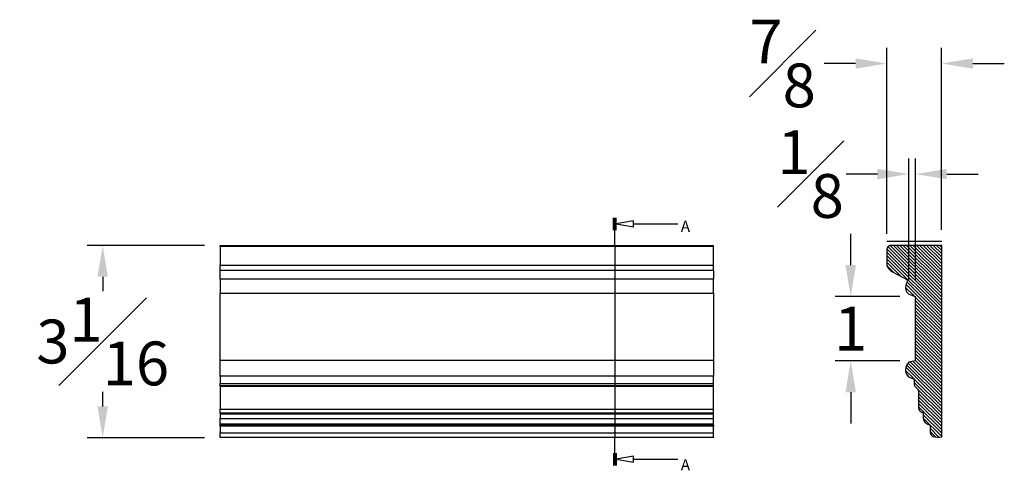
# Model space of a CAD drawing. Units: inches. Extents: x 2.5 to 22.5, y -7.2 to 14.8.
# Drawn here: x 5 to 20.8, y 7.6 to 14.8 of the extents above; entities that cross this region are included whole.
import ezdxf

# ---------------------------------------------------------------- set-up
doc = ezdxf.new("R2010")
doc.units = ezdxf.units.IN
doc.header["$MEASUREMENT"] = 0
doc.styles.get("Standard").update_dxf_attribs({"font": 'arial_0.ttf'})
doc.dimstyles.new('New OWP', dxfattribs={"dimtxt": 0.7, "dimasz": 0.5, "dimexe": 0.25, "dimexo": 0.25, "dimgap": 0.09, "dimtad": 0, "dimtih": 1, "dimtoh": 1, "dimdec": 4, "dimrnd": 0.0625, "dimzin": 0, "dimdsep": 46, "dimlunit": 5, "dimtxsty": 'Standard', "dimcen": 0, "dimadec": 0, "dimazin": 0, "dimtfac": 1, "dimtdec": 4, "dimtofl": 0, "dimtmove": 0, "dimatfit": 3, "dimfxl": 1, "dimfrac": 1, "dimtolj": 1, "dimtzin": 0, "dimarcsym": 0})

# ---------------------------------------------------------------- blocks, each defined once
blk = doc.blocks.new('*D157')
at = {"color": 0, "lineweight": -2, "transparency": 16777216}
for p, q in [((19.233, 10.634), (19.233, 12.589)), ((19.34, 10.634), (19.34, 12.589)), ((18.733, 12.339), (18.233, 12.339)), ((19.84, 12.339), (20.34, 12.339))]:
    blk.add_line(p, q, dxfattribs=at)
at = {"color": 0, "transparency": 16777216}
for points in [[(18.733, 12.422), (18.733, 12.256), (19.233, 12.339)], [(19.84, 12.422), (19.84, 12.256), (19.34, 12.339)]]:
    blk.add_solid(points, dxfattribs=at)
at = {"layer": 'Defpoints', "color": 0, "transparency": 16777216}
for p in [(19.233, 12.339), (19.233, 10.384), (19.34, 10.384)]:
    blk.add_point(p, dxfattribs=at)
at = {"color": 0, "transparency": 16777216, "insert": (17.667, 12.339), "char_height": 0.7, "attachment_point": 5}
blk.add_mtext('\\A1;{\\H1.000000x;\\S1#8;}', dxfattribs=at)
blk = doc.blocks.new('*D158')
at = {"color": 0, "lineweight": -2, "transparency": 16777216}
for p, q in [((18.306, 10.884), (18.306, 11.384)), ((19.09, 10.384), (18.056, 10.384)), ((19.09, 9.355), (18.056, 9.355)), ((18.306, 8.855), (18.306, 8.355))]:
    blk.add_line(p, q, dxfattribs=at)
at = {"color": 0, "transparency": 16777216}
for points in [[(18.223, 10.884), (18.389, 10.884), (18.306, 10.384)], [(18.223, 8.855), (18.389, 8.855), (18.306, 9.355)]]:
    blk.add_solid(points, dxfattribs=at)
at = {"layer": 'Defpoints', "color": 0, "transparency": 16777216}
for p in [(19.34, 10.384), (18.306, 9.355), (19.34, 9.355)]:
    blk.add_point(p, dxfattribs=at)
at = {"color": 0, "transparency": 16777216, "insert": (18.306, 9.869), "char_height": 0.7, "attachment_point": 5}
blk.add_mtext('\\A1;1', dxfattribs=at)
blk = doc.blocks.new('*D159')
at = {"color": 0, "lineweight": -2, "transparency": 16777216}
for p, q in [((7.992, 11.199), (6.115, 11.199)), ((6.365, 10.699), (6.365, 10.469)), ((6.365, 8.628), (6.365, 8.859)), ((7.992, 8.128), (6.115, 8.128))]:
    blk.add_line(p, q, dxfattribs=at)
at = {"color": 0, "transparency": 16777216}
for points in [[(6.281, 10.699), (6.448, 10.699), (6.365, 11.199)], [(6.281, 8.628), (6.448, 8.628), (6.365, 8.128)]]:
    blk.add_solid(points, dxfattribs=at)
at = {"layer": 'Defpoints', "color": 0, "transparency": 16777216}
for p in [(6.365, 11.199), (8.242, 11.199), (8.242, 8.128)]:
    blk.add_point(p, dxfattribs=at)
at = {"color": 0, "transparency": 16777216, "insert": (6.365, 9.664), "char_height": 0.7, "attachment_point": 5}
blk.add_mtext('\\A1;3{\\H1.000000x;\\S1#16;}', dxfattribs=at)
blk = doc.blocks.new('*D160')
at = {"color": 0, "lineweight": -2, "transparency": 16777216}
for p, q in [((18.883, 11.386), (18.883, 14.355)), ((19.758, 11.449), (19.758, 14.355)), ((18.383, 14.105), (17.883, 14.105)), ((20.258, 14.105), (20.758, 14.105))]:
    blk.add_line(p, q, dxfattribs=at)
at = {"color": 0, "transparency": 16777216}
for points in [[(18.383, 14.188), (18.383, 14.022), (18.883, 14.105)], [(20.258, 14.188), (20.258, 14.022), (19.758, 14.105)]]:
    blk.add_solid(points, dxfattribs=at)
at = {"layer": 'Defpoints', "color": 0, "transparency": 16777216}
for p in [(18.883, 14.105), (19.758, 11.199), (18.883, 11.136)]:
    blk.add_point(p, dxfattribs=at)
at = {"color": 0, "transparency": 16777216, "insert": (17.219, 14.105), "char_height": 0.7, "attachment_point": 5}
blk.add_mtext('\\A1;{\\H1.000000x;\\S7#8;}', dxfattribs=at)

msp = doc.modelspace()

# ---------------------------------------------------------------- hatches: boundary and pattern name
h = msp.add_hatch()
h.set_pattern_fill('ANSI31', color=256, scale=0.3, angle=90)
h.set_pattern_definition([(135, (23.43062, 0.126097), (-0.0265165, -0.0265165), [])])
edge = h.paths.add_edge_path()
edge.add_arc((18.96531, 11.12299), 0.08311, 113.384923, 171.125979)
edge.add_line((18.88319, 11.13581), (18.88319, 10.87526))
edge.add_arc((19.05074, 10.94128), 0.18008, 201.507846, 245.168361)
edge.add_line((18.97511, 10.77785), (19.21406, 10.65016))
edge.add_arc((18.98263, 10.68243), 0.23368, 332.775124, 352.061802, ccw=False)
edge.add_arc((19.314, 10.52623), 0.13305, 158.25302, 232.332278)
edge.add_line((19.23269, 10.42091), (19.34019, 10.38352))
edge.add_line((19.34019, 10.38352), (19.34019, 9.35485))
edge.add_line((19.34019, 9.35485), (19.23322, 9.33443))
edge.add_arc((19.33625, 9.21689), 0.1563, 131.239268, 227.601215)
edge.add_line((19.23086, 9.10147), (19.32137, 9.06398))
edge.add_line((19.32137, 9.06398), (19.32137, 8.97924))
edge.add_arc((19.37847, 8.98122), 0.05714, 181.984085, 227.741117)
edge.add_line((19.34005, 8.93893), (19.3777, 8.90472))
edge.add_arc((19.35668, 8.87943), 0.03288, 5.436689, 50.281359, ccw=False)
edge.add_line((19.38942, 8.88254), (19.38942, 8.59862))
edge.add_arc((19.4613, 8.6042), 0.0721, 184.442629, 250.878876)
edge.add_line((19.43768, 8.53608), (19.44489, 8.5331))
edge.add_arc((19.43588, 8.50551), 0.02903, 16.834851, 71.91012, ccw=False)
edge.add_line((19.46366, 8.51391), (19.46366, 8.44393))
edge.add_arc((19.57827, 8.44936), 0.11474, 182.714492, 233.576264)
edge.add_arc((19.54454, 8.40604), 0.05987, 234.936214, 249.65042)
edge.add_line((19.52372, 8.34991), (19.5724, 8.32561))
edge.add_line((19.5724, 8.32561), (19.5724, 8.21207))
edge.add_arc((19.6536, 8.22351), 0.082, 188.020066, 248.428029)
edge.add_arc((19.7086, 8.5362), 0.39816, 257.650718, 277.154383)
edge.add_line((19.75819, 8.14114), (19.75819, 11.19927))
edge.add_line((19.75819, 11.19927), (18.93232, 11.19927))

# ---------------------------------------------------------------- linework, layer by layer
for p, q in [((14.52117, 11.44534), (14.52117, 11.64219)), ((14.53101, 11.44534), (14.53101, 11.64219)), ((14.54085, 11.44534), (14.54085, 11.64219)), ((14.55069, 11.44534), (14.55069, 11.64219)), ((14.56054, 11.44534), (14.56054, 11.64219)), ((14.83964, 11.54376), (15.54479, 11.54376)), ((14.54085, 11.19927), (14.54085, 11.44534)), ((8.24164, 11.17959), (8.24164, 11.19927)), ((8.24164, 11.19927), (16.11566, 11.19927)), ((8.24164, 11.17959), (8.24164, 10.88387)), ((16.11566, 11.17959), (8.24164, 11.17959)), ((14.54085, 11.19927), (14.54085, 8.12841)), ((16.11566, 11.17959), (16.11566, 11.19927)), ((16.11566, 10.88387), (16.11566, 11.17959)), ((19.75819, 11.25945), (18.88319, 11.25945)), ((19.75819, 11.19927), (18.93232, 11.19927)), ((19.75819, 8.14114), (19.75819, 11.19927)), ((18.88319, 11.13581), (18.88319, 10.87526)), ((8.24164, 10.88387), (16.11566, 10.88387)), ((8.24164, 10.79733), (8.24164, 10.88387)), ((16.11566, 10.79733), (16.11566, 10.88387)), ((16.11566, 10.79733), (8.24164, 10.79733)), ((8.24164, 10.66524), (8.24164, 10.79733)), ((16.11566, 10.79733), (16.11566, 10.66524)), ((18.97511, 10.77785), (19.21406, 10.65016)), ((8.24164, 10.66524), (16.11566, 10.66524)), ((8.24164, 10.66524), (8.24164, 10.43549)), ((16.11566, 10.43549), (16.11566, 10.66524)), ((8.24164, 10.43549), (16.11566, 10.43549)), ((8.24164, 9.36463), (8.24164, 10.43549)), ((16.11566, 10.43549), (16.11566, 9.36463)), ((19.23269, 10.42091), (19.34019, 10.38352)), ((19.34019, 9.35485), (19.34019, 10.38352)), ((8.24164, 9.36463), (16.11566, 9.36463)), ((8.24164, 9.11266), (8.24164, 9.36463)), ((16.11566, 9.36463), (16.11566, 9.11266)), ((19.34019, 9.35485), (19.23322, 9.33443)), ((16.11566, 9.11266), (8.24164, 9.11266)), ((8.24164, 9.11266), (8.24164, 8.99455)), ((8.24164, 8.99455), (16.11566, 8.99455)), ((8.24164, 8.95518), (8.24164, 8.99455)), ((16.11566, 8.99455), (16.11566, 9.11266)), ((16.11566, 8.95518), (16.11566, 8.99455)), ((19.23086, 9.10147), (19.32137, 9.06398)), ((19.32137, 9.06398), (19.32137, 8.97924)), ((16.11566, 8.95518), (8.24164, 8.95518)), ((8.24164, 8.95518), (8.24164, 8.94534)), ((16.11566, 8.94534), (8.24164, 8.94534)), ((8.24164, 8.94534), (8.24164, 8.58116)), ((16.11566, 8.94534), (16.11566, 8.95518)), ((16.11566, 8.58116), (16.11566, 8.94534)), ((19.34005, 8.93893), (19.37985, 8.90276)), ((19.38942, 8.87631), (19.38942, 8.59862)), ((8.24164, 8.58116), (16.11566, 8.58116)), ((8.24164, 8.52211), (8.24164, 8.58116)), ((16.11566, 8.52211), (8.24164, 8.52211)), ((8.24164, 8.52211), (8.24164, 8.50242)), ((16.11566, 8.50242), (8.24164, 8.50242)), ((8.24164, 8.50242), (8.24164, 8.43557)), ((16.11566, 8.52211), (16.11566, 8.58116)), ((16.11566, 8.50242), (16.11566, 8.52211)), ((16.11566, 8.43557), (16.11566, 8.50242)), ((19.42983, 8.53934), (19.44901, 8.53139)), ((19.46366, 8.51391), (19.46366, 8.44393)), ((8.24164, 8.43557), (16.11566, 8.43557)), ((8.24164, 8.34219), (8.24164, 8.43557)), ((16.11566, 8.34219), (8.24164, 8.34219)), ((8.24164, 8.32974), (8.24164, 8.34219)), ((16.11566, 8.34219), (16.11566, 8.43557)), ((16.11566, 8.32974), (16.11566, 8.34219)), ((19.52372, 8.34991), (19.56949, 8.32706)), ((8.24164, 8.32974), (16.11566, 8.32974)), ((8.24164, 8.31107), (8.24164, 8.32974)), ((16.11566, 8.31107), (8.24164, 8.31107)), ((8.24164, 8.31107), (8.24164, 8.20715)), ((8.24164, 8.20715), (16.11566, 8.20715)), ((8.24164, 8.12841), (8.24164, 8.20715)), ((16.11566, 8.32974), (16.11566, 8.31107)), ((16.11566, 8.20715), (16.11566, 8.31107)), ((16.11566, 8.12841), (16.11566, 8.20715)), ((19.5724, 8.32148), (19.5724, 8.21207)), ((16.11566, 8.12841), (8.24164, 8.12841)), ((14.54085, 7.88234), (14.54085, 8.12841)), ((14.52117, 7.88234), (14.52117, 7.68549)), ((14.53101, 7.88234), (14.53101, 7.68549)), ((14.54085, 7.88234), (14.54085, 7.68549)), ((14.55069, 7.88234), (14.55069, 7.68549)), ((14.56054, 7.88234), (14.56054, 7.68549)), ((14.83964, 7.78392), (15.54479, 7.78392))]:
    msp.add_line(p, q)
for points in [[(14.83964, 11.59298, 0), (14.56054, 11.54376, 0), (14.83964, 11.49455, 0)], [(14.83964, 7.83313, 0), (14.56054, 7.78392, 0), (14.83964, 7.73471, 0)]]:
    msp.add_polyline3d(points, close=True)
for centre, radius, start, end in [((18.96339, 11.12447), 0.081, 112.557557, 171.953345), ((19.05074, 10.94128), 0.18008, 201.507846, 245.168361), ((19.314, 10.52623), 0.13305, 158.25302, 232.332278), ((18.98263, 10.68243), 0.23368, 332.775124, 352.061802), ((19.33625, 9.21689), 0.1563, 131.239268, 227.601215), ((19.37847, 8.98122), 0.05714, 181.984085, 227.741117), ((19.35668, 8.87943), 0.03288, 354.563311, 45.200875), ((19.4613, 8.6042), 0.0721, 184.442629, 244.121124), ((19.43588, 8.50551), 0.02903, 16.834851, 63.08988), ((19.57827, 8.44936), 0.11474, 182.714492, 230.61055), ((19.54454, 8.40604), 0.05987, 229.250601, 249.65042), ((19.56585, 8.32161), 0.00655, 358.842016, 56.242463), ((19.6536, 8.22351), 0.082, 188.020066, 248.428029), ((19.7086, 8.5362), 0.39816, 257.650718, 277.154383)]:
    msp.add_arc(centre, radius, start, end)

# ---------------------------------------------------------------- texts
at = {"char_height": 0.1771655, "attachment_point": 1}
for insert in [(15.594, 11.59298), (15.594, 7.78392)]:
    msp.add_mtext('{\\fCOURIER NEW|b0|i0|c0|p18;A}', dxfattribs=dict(at, insert=insert))

# ---------------------------------------------------------------- dimensions: what is measured, and where the dimension line sits
for base, p1, p2, picture, middle in [((18.88319, 14.10492), (19.75819, 11.19927), (18.88319, 11.13581), '*D160', (17.21933, 14.10492)), ((19.2331, 12.33899), (19.34019, 10.38352), (19.2331, 10.38352), '*D157', (17.66688, 12.33899))]:
    dim = msp.add_linear_dim(base=base, p1=p1, p2=p2, dimstyle='New OWP')
    dim.commit()
    dim.dimension.update_dxf_attribs({"geometry": picture, "text_midpoint": middle})
for base, p1, p2, picture, middle in [((18.30595, 9.35485), (19.34019, 10.38352), (19.34019, 9.35485), '*D158', (18.30595, 9.86918)), ((6.36466, 11.19927), (8.24164, 8.12841), (8.24164, 11.19927), '*D159', (6.36466, 9.66384))]:
    dim = msp.add_linear_dim(base=base, p1=p1, p2=p2, angle=90, dimstyle='New OWP')
    dim.commit()
    dim.dimension.update_dxf_attribs({"geometry": picture, "text_midpoint": middle})

doc.saveas('drawing.dxf')
